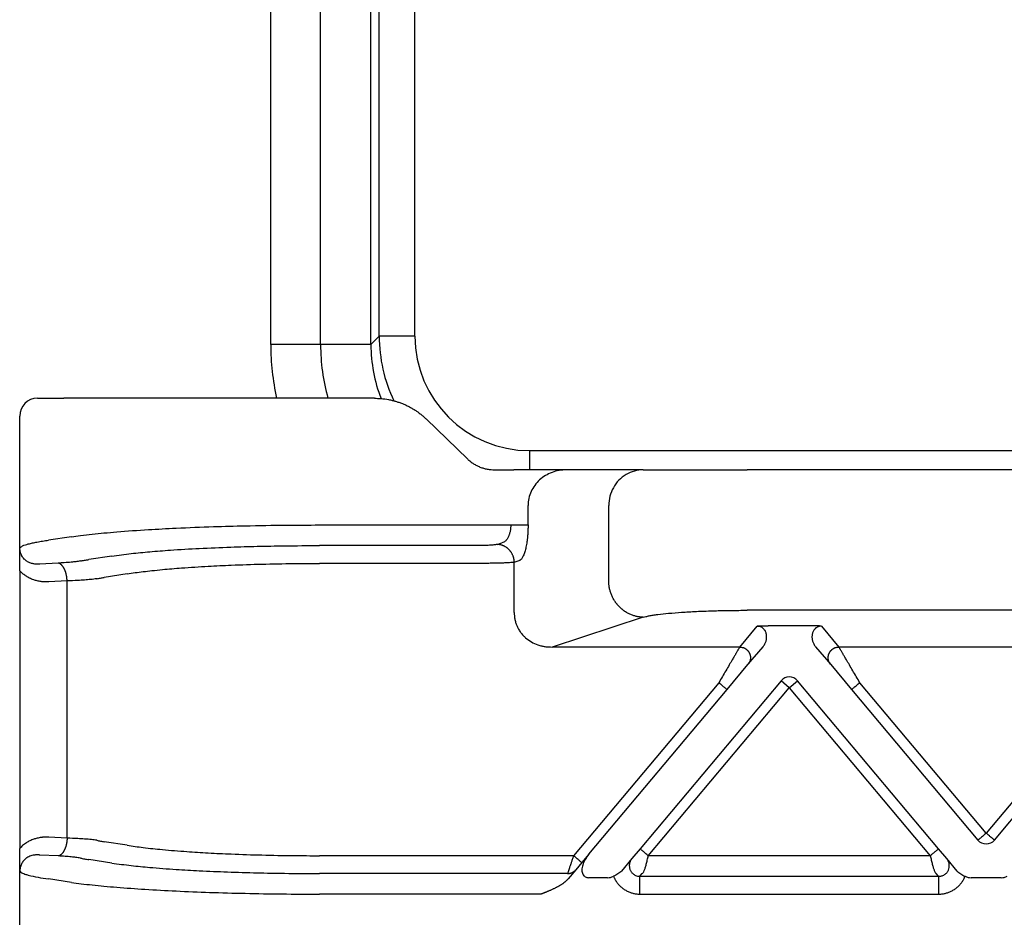
# Model space of a CAD drawing. Units: millimetres. Extents: x -273 to 24, y 152 to 362.
# Drawn here: x -202 to -175, y 274 to 299 of the extents above; entities that cross this region are included whole.
import ezdxf

# ---------------------------------------------------------------- set-up
doc = ezdxf.new("R2010")
doc.units = ezdxf.units.MM

msp = doc.modelspace()

# ---------------------------------------------------------------- linework, layer by layer
at = {"color": 7, "linetype": 'Continuous'}
for p, q in [((-195.035, 289.877), (-195.035, 318.869)), ((-193.641, 289.872), (-193.641, 318.874)), ((-192.235, 289.878), (-192.235, 318.868)), ((-201.548, 288.373), (-200.811, 288.373)), ((-200.171, 288.373), (-200.811, 288.373)), ((-193.676, 288.373), (-200.171, 288.373)), ((-192.138, 288.373), (-193.676, 288.373)), ((-202.048, 283.553), (-202.048, 287.873)), ((-190.692, 287.793), (-189.532, 286.672)), ((-188.781, 286.373), (-188.241, 286.373)), ((-186.777, 286.373), (-188.241, 286.373)), ((-184.626, 286.373), (-186.777, 286.373)), ((-184.626, 286.373), (-181.728, 286.373)), ((-135.367, 286.373), (-181.728, 286.373)), ((-187.847, 284.831), (-187.847, 285.373)), ((-185.592, 283.248), (-185.592, 285.373)), ((-188.23, 283.79), (-188.091, 283.835)), ((-188.23, 282.387), (-188.23, 283.79)), ((-202.048, 283.553), (-202.048, 275.793)), ((-184.626, 282.252), (-187.172, 281.42)), ((-135.367, 282.446), (-181.728, 282.446)), ((-202.048, 267.892), (-202.048, 275.793))]:
    msp.add_line(p, q, dxfattribs=at)
at = {"color": 2, "linetype": 'Continuous'}
for p, q in [((-192.005, 290.108), (-192.005, 318.638)), ((-191.005, 290.108), (-191.005, 318.638)), ((-192.235, 289.878), (-192.005, 290.108)), ((-193.641, 289.872), (-195.035, 289.872)), ((-192.235, 289.872), (-193.641, 289.872)), ((-187.806, 286.909), (-129.276, 286.909)), ((-193.676, 284.831), (-188.33, 284.831)), ((-200.604, 284.503), (-201.244, 284.406)), ((-189.196, 284.255), (-193.676, 284.255)), ((-188.713, 284.288), (-188.574, 284.333)), ((-199.478, 283.962), (-200.118, 283.865)), ((-200.972, 283.765), (-201.487, 283.739)), ((-189.196, 283.757), (-193.676, 283.757)), ((-199.045, 283.464), (-199.685, 283.367)), ((-200.722, 283.267), (-201.237, 283.241)), ((-200.722, 276.079), (-200.722, 283.267)), ((-181.933, 281.42), (-181.443, 282.004)), ((-179.959, 282.015), (-181.136, 282.015)), ((-179.652, 282.004), (-179.163, 281.42)), ((-181.933, 281.42), (-187.172, 281.42)), ((-181.703, 280.929), (-181.282, 281.43)), ((-179.813, 281.43), (-179.392, 280.929)), ((-170.933, 281.42), (-179.163, 281.42)), ((-182.288, 280.231), (-181.703, 280.929)), ((-179.392, 280.929), (-178.807, 280.231)), ((-182.518, 280.424), (-186.575, 275.589)), ((-180.777, 280.476), (-184.716, 275.781)), ((-180.548, 280.283), (-180.777, 280.476)), ((-180.548, 280.283), (-180.318, 280.476)), ((-176.379, 275.781), (-180.318, 280.476)), ((-175.048, 276.218), (-178.577, 280.424)), ((-171.518, 280.424), (-175.048, 276.218)), ((-186.147, 275.633), (-182.288, 280.231)), ((-184.487, 275.589), (-180.548, 280.283)), ((-180.548, 280.283), (-176.608, 275.589)), ((-178.807, 280.231), (-175.277, 276.025)), ((-174.818, 276.025), (-171.288, 280.231)), ((-200.722, 276.079), (-201.237, 276.105)), ((-199.045, 275.882), (-199.685, 275.979)), ((-186.147, 275.633), (-186.345, 275.396)), ((-184.716, 275.781), (-184.944, 275.511)), ((-176.151, 275.511), (-176.379, 275.781)), ((-200.972, 275.581), (-201.487, 275.607)), ((-199.478, 275.384), (-200.118, 275.481)), ((-186.575, 275.589), (-193.676, 275.589)), ((-186.345, 275.396), (-186.513, 275.197)), ((-184.944, 275.511), (-185.237, 275.161)), ((-176.608, 275.589), (-184.487, 275.589)), ((-175.858, 275.161), (-176.151, 275.511)), ((-186.742, 275.091), (-193.676, 275.091)), ((-186.513, 275.197), (-186.722, 274.946)), ((-184.719, 275.013), (-184.654, 275.091)), ((-176.376, 275.013), (-176.441, 275.091)), ((-200.604, 274.843), (-201.244, 274.94)), ((-185.625, 274.973), (-186.147, 274.973)), ((-184.719, 275.013), (-176.376, 275.013)), ((-174.625, 274.973), (-175.47, 274.973)), ((-187.476, 274.515), (-193.676, 274.515)), ((-184.719, 274.515), (-176.376, 274.515))]:
    msp.add_line(p, q, dxfattribs=at)
for centre, radius, start, end in [((-187.805, 290.109), 4.199, 180.0093, 205.4791), ((-187.805, 290.109), 3.2, 180.0123, 269.9877), ((-180.548, 280.283), 0.3, 40, 140), ((-175.048, 276.218), 0.3, 220, 270), ((-175.048, 276.218), 0.3, 270, 320)]:
    msp.add_arc(centre, radius, start, end, dxfattribs=at)
at = {"color": 7, "linetype": 'Continuous'}
for centre, radius, start, end in [((-188.036, 289.877), 6.999, 180.0456, 192.4105), ((-188.043, 289.872), 5.599, 180, 195.5256), ((-188.036, 289.878), 4.199, 180.089, 201.1259), ((-201.548, 287.873), 0.5, 90, 180)]:
    msp.add_arc(centre, radius, start, end, dxfattribs=at)
at = {"color": 2, "linetype": 'Continuous'}
for points, knots in [([(-191.005, 290.108), (-191.065, 290.108), (-191.186, 290.108), (-191.366, 290.108), (-191.538, 290.108), (-191.693, 290.108), (-191.821, 290.108), (-191.911, 290.108), (-191.968, 290.108), (-191.994, 290.108), (-192.005, 290.108)], [0, 0, 0, 0, 0.1794088, 0.3627408, 0.5393898, 0.6977905, 0.8276173, 0.9220753, 0.9667373, 0.9996573, 0.9996573, 0.9996573, 0.9996573]), ([(-187.806, 286.909), (-187.806, 286.887), (-187.806, 286.843), (-187.806, 286.776), (-187.806, 286.708), (-187.806, 286.64), (-187.806, 286.572), (-187.806, 286.515), (-187.806, 286.47), (-187.806, 286.438), (-187.806, 286.405), (-187.806, 286.384), (-187.806, 286.373)], [0, 0, 0, 0, 0.0657821, 0.1329012, 0.2009246, 0.2693621, 0.3376772, 0.4052934, 0.4386523, 0.4716101, 0.5040901, 0.5360161, 0.5360161, 0.5360161, 0.5360161]), ([(-200.604, 284.503), (-200.518, 284.515), (-200.325, 284.541), (-200.021, 284.575), (-199.684, 284.609), (-199.161, 284.655), (-198.49, 284.701), (-197.588, 284.75), (-196.687, 284.785), (-195.66, 284.812), (-194.676, 284.828), (-193.984, 284.83), (-193.676, 284.831)], [0, 0, 0, 0, 0.261857, 0.584735, 0.917664, 1.276319, 2.159935, 2.934635, 3.986302, 4.866686, 6.014547, 6.940252, 6.940252, 6.940252, 6.940252]), ([(-188.33, 284.831), (-188.33, 284.814), (-188.33, 284.782), (-188.334, 284.733), (-188.34, 284.688), (-188.349, 284.642), (-188.359, 284.6), (-188.372, 284.56), (-188.386, 284.523), (-188.402, 284.487), (-188.421, 284.454), (-188.44, 284.426), (-188.459, 284.402), (-188.487, 284.374), (-188.524, 284.346), (-188.558, 284.337), (-188.574, 284.333)], [0, 0, 0, 0, 0.0516143, 0.095884, 0.1468409, 0.1887063, 0.2359852, 0.2757881, 0.3133886, 0.3553096, 0.3946701, 0.4263078, 0.4560307, 0.4887402, 0.5434654, 0.5930874, 0.5930874, 0.5930874, 0.5930874]), ([(-188.33, 284.831), (-188.304, 284.831), (-188.252, 284.831), (-188.174, 284.831), (-188.098, 284.831), (-188.028, 284.831), (-187.966, 284.831), (-187.916, 284.831), (-187.877, 284.831), (-187.855, 284.831), (-187.847, 284.831)], [0, 0, 0, 0, 0.0776424, 0.1564518, 0.2331809, 0.3043807, 0.3668674, 0.4182182, 0.4570049, 0.4829629, 0.4829629, 0.4829629, 0.4829629]), ([(-202.041, 284.187), (-202.017, 284.208), (-201.95, 284.265), (-201.822, 284.296), (-201.688, 284.331), (-201.554, 284.357), (-201.405, 284.383), (-201.298, 284.398), (-201.244, 284.406)], [0, 0, 0, 0, 0.09434, 0.2635777, 0.3841404, 0.5116531, 0.6731076, 0.8368168, 0.8368168, 0.8368168, 0.8368168]), ([(-201.487, 283.739), (-201.491, 283.738), (-201.499, 283.738), (-201.512, 283.737), (-201.523, 283.736), (-201.535, 283.736), (-201.546, 283.735), (-201.558, 283.735), (-201.569, 283.735), (-201.592, 283.736), (-201.627, 283.738), (-201.672, 283.745), (-201.717, 283.756), (-201.762, 283.771), (-201.806, 283.791), (-201.848, 283.815), (-201.888, 283.845), (-201.925, 283.88), (-201.958, 283.92), (-201.983, 283.959), (-202.002, 283.996), (-202.016, 284.031), (-202.026, 284.065), (-202.034, 284.099), (-202.038, 284.123), (-202.04, 284.143), (-202.041, 284.155), (-202.041, 284.165), (-202.041, 284.173), (-202.041, 284.18), (-202.041, 284.185), (-202.041, 284.187)], [0, 0, 0, 0, 0.0126857, 0.0248793, 0.0365869, 0.0480166, 0.0592519, 0.0704417, 0.0830253, 0.093178, 0.1403085, 0.1859408, 0.230281, 0.2793862, 0.3279711, 0.3751374, 0.4259589, 0.4752358, 0.5293314, 0.581643, 0.6137576, 0.651649, 0.6949309, 0.7223652, 0.7534945, 0.7688711, 0.7830233, 0.7907125, 0.7978113, 0.8072439, 0.8127056, 0.8127056, 0.8127056, 0.8127056]), ([(-199.478, 283.962), (-199.296, 283.987), (-198.943, 284.035), (-198.396, 284.087), (-197.762, 284.136), (-197.006, 284.18), (-196.198, 284.214), (-195.405, 284.237), (-194.581, 284.252), (-194.002, 284.254), (-193.676, 284.255)], [0, 0, 0, 0, 0.551564, 1.069506, 1.648469, 2.458601, 3.339576, 4.076924, 4.836567, 5.813812, 5.813812, 5.813812, 5.813812]), ([(-188.713, 284.288), (-188.72, 284.286), (-188.742, 284.28), (-188.782, 284.274), (-188.833, 284.269), (-188.893, 284.264), (-188.961, 284.26), (-189.032, 284.258), (-189.111, 284.256), (-189.164, 284.256), (-189.196, 284.255)], [0, 0, 0, 0, 0.0232124, 0.0683977, 0.1193551, 0.1799249, 0.2487442, 0.3238011, 0.3913472, 0.4849468, 0.4849468, 0.4849468, 0.4849468]), ([(-188.23, 283.79), (-188.23, 283.797), (-188.23, 283.812), (-188.232, 283.834), (-188.235, 283.857), (-188.239, 283.879), (-188.244, 283.902), (-188.251, 283.925), (-188.258, 283.948), (-188.266, 283.971), (-188.276, 283.994), (-188.287, 284.016), (-188.299, 284.038), (-188.312, 284.059), (-188.326, 284.08), (-188.341, 284.1), (-188.358, 284.12), (-188.375, 284.138), (-188.393, 284.156), (-188.412, 284.173), (-188.431, 284.188), (-188.451, 284.203), (-188.472, 284.216), (-188.493, 284.229), (-188.515, 284.24), (-188.537, 284.25), (-188.559, 284.259), (-188.581, 284.266), (-188.603, 284.273), (-188.626, 284.278), (-188.648, 284.282), (-188.67, 284.285), (-188.691, 284.287), (-188.705, 284.288), (-188.713, 284.288)], [0, 0, 0, 0, 0.0219743, 0.0443432, 0.0670914, 0.0902009, 0.1136517, 0.1374212, 0.1614845, 0.1858145, 0.2103823, 0.2351568, 0.2601055, 0.2851945, 0.3103888, 0.3356526, 0.3609499, 0.3862443, 0.4114999, 0.4366813, 0.461754, 0.4866847, 0.5114416, 0.5359945, 0.5603152, 0.5843773, 0.6081567, 0.6316316, 0.654782, 0.6775907, 0.7000422, 0.7221235, 0.7438233, 0.7651325, 0.7651325, 0.7651325, 0.7651325]), ([(-200.349, 283.825), (-200.332, 283.829), (-200.296, 283.836), (-200.238, 283.846), (-200.178, 283.856), (-200.138, 283.862), (-200.118, 283.865)], [0, 0, 0, 0, 0.0523174, 0.1114371, 0.174874, 0.2350679, 0.2350679, 0.2350679, 0.2350679]), ([(-200.349, 283.825), (-200.393, 283.818), (-200.478, 283.804), (-200.629, 283.788), (-200.793, 283.774), (-200.916, 283.768), (-200.972, 283.765)], [0, 0, 0, 0, 0.1317578, 0.2583607, 0.4565473, 0.6263198, 0.6263198, 0.6263198, 0.6263198]), ([(-200.722, 283.267), (-200.723, 283.274), (-200.723, 283.288), (-200.725, 283.31), (-200.727, 283.332), (-200.729, 283.354), (-200.733, 283.376), (-200.736, 283.398), (-200.74, 283.421), (-200.745, 283.443), (-200.75, 283.465), (-200.756, 283.486), (-200.762, 283.508), (-200.769, 283.528), (-200.777, 283.549), (-200.785, 283.569), (-200.793, 283.588), (-200.802, 283.606), (-200.811, 283.624), (-200.821, 283.64), (-200.83, 283.656), (-200.841, 283.671), (-200.851, 283.684), (-200.862, 283.697), (-200.873, 283.709), (-200.884, 283.719), (-200.895, 283.729), (-200.906, 283.737), (-200.917, 283.744), (-200.928, 283.75), (-200.94, 283.756), (-200.951, 283.76), (-200.962, 283.763), (-200.969, 283.764), (-200.972, 283.765)], [0, 0, 0, 0, 0.0214204, 0.0431709, 0.0652067, 0.0874785, 0.109933, 0.1325133, 0.1551592, 0.1778082, 0.2003956, 0.2228557, 0.2451222, 0.2671298, 0.2888142, 0.3101139, 0.3309706, 0.3513304, 0.3711447, 0.3903711, 0.4089737, 0.4269246, 0.4442034, 0.4607989, 0.4767079, 0.4919365, 0.5064995, 0.52042, 0.5337292, 0.5464657, 0.5586741, 0.5704045, 0.5817101, 0.5926466, 0.5926466, 0.5926466, 0.5926466]), ([(-199.045, 283.464), (-198.97, 283.476), (-198.82, 283.499), (-198.59, 283.529), (-198.337, 283.558), (-197.982, 283.594), (-197.457, 283.638), (-196.816, 283.678), (-196.067, 283.714), (-195.272, 283.74), (-194.451, 283.755), (-193.915, 283.757), (-193.676, 283.757)], [0, 0, 0, 0, 0.229231, 0.454202, 0.697497, 0.990816, 1.527026, 2.27674, 2.918174, 3.774464, 4.664329, 5.381756, 5.381756, 5.381756, 5.381756]), ([(-188.23, 283.79), (-188.248, 283.787), (-188.292, 283.782), (-188.376, 283.776), (-188.477, 283.77), (-188.59, 283.766), (-188.72, 283.762), (-188.861, 283.76), (-189.026, 283.758), (-189.133, 283.757), (-189.196, 283.757)], [0, 0, 0, 0, 0.0552885, 0.1348598, 0.2523594, 0.3571539, 0.4733675, 0.6446606, 0.7800365, 0.9669226, 0.9669226, 0.9669226, 0.9669226]), ([(-201.237, 283.241), (-201.254, 283.24), (-201.289, 283.239), (-201.333, 283.239), (-201.367, 283.241), (-201.393, 283.243), (-201.42, 283.245), (-201.476, 283.252), (-201.556, 283.267), (-201.665, 283.299), (-201.766, 283.341), (-201.864, 283.396), (-201.958, 283.463), (-202.016, 283.521), (-202.048, 283.553)], [0, 0, 0, 0, 0.0521996, 0.1043597, 0.1305253, 0.1568009, 0.1818235, 0.2097307, 0.3271588, 0.4261175, 0.5506394, 0.6534498, 0.7627093, 0.8971671, 0.8971671, 0.8971671, 0.8971671]), ([(-199.892, 283.327), (-199.95, 283.32), (-200.063, 283.306), (-200.242, 283.292), (-200.461, 283.277), (-200.624, 283.271), (-200.722, 283.267)], [0, 0, 0, 0, 0.1747228, 0.3430786, 0.537481, 0.8331389, 0.8331389, 0.8331389, 0.8331389]), ([(-199.892, 283.327), (-199.876, 283.331), (-199.844, 283.338), (-199.793, 283.348), (-199.739, 283.358), (-199.703, 283.364), (-199.685, 283.367)], [0, 0, 0, 0, 0.0479368, 0.0999971, 0.1558902, 0.2108294, 0.2108294, 0.2108294, 0.2108294]), ([(-181.443, 282.004), (-181.439, 282.005), (-181.429, 282.005), (-181.412, 282.007), (-181.394, 282.008), (-181.369, 282.009), (-181.339, 282.011), (-181.297, 282.013), (-181.254, 282.014), (-181.209, 282.015), (-181.17, 282.015), (-181.146, 282.015), (-181.136, 282.015)], [0, 0, 0, 0, 0.0108475, 0.0315805, 0.049938, 0.0658136, 0.1054816, 0.1411152, 0.1907534, 0.236168, 0.2756007, 0.3072897, 0.3072897, 0.3072897, 0.3072897]), ([(-181.282, 281.43), (-181.273, 281.442), (-181.254, 281.466), (-181.23, 281.506), (-181.212, 281.546), (-181.198, 281.586), (-181.188, 281.626), (-181.182, 281.666), (-181.18, 281.709), (-181.183, 281.751), (-181.191, 281.794), (-181.204, 281.837), (-181.223, 281.877), (-181.25, 281.915), (-181.283, 281.949), (-181.32, 281.974), (-181.353, 281.989), (-181.383, 281.998), (-181.412, 282.003), (-181.433, 282.004), (-181.443, 282.004)], [0, 0, 0, 0, 0.0457801, 0.0916067, 0.1391569, 0.1786207, 0.2166608, 0.2629673, 0.3005701, 0.3463552, 0.3892782, 0.4308653, 0.4819515, 0.5202968, 0.571452, 0.6217306, 0.654492, 0.6801274, 0.7146772, 0.7430055, 0.7430055, 0.7430055, 0.7430055]), ([(-179.652, 282.004), (-179.656, 282.005), (-179.666, 282.005), (-179.683, 282.007), (-179.701, 282.008), (-179.726, 282.009), (-179.756, 282.011), (-179.791, 282.012), (-179.825, 282.013), (-179.862, 282.014), (-179.908, 282.015), (-179.941, 282.015), (-179.959, 282.015)], [0, 0, 0, 0, 0.0108475, 0.0315805, 0.049938, 0.0658136, 0.1054816, 0.1411152, 0.1696712, 0.2073052, 0.2533871, 0.3072897, 0.3072897, 0.3072897, 0.3072897]), ([(-179.652, 282.004), (-179.662, 282.004), (-179.683, 282.003), (-179.712, 281.998), (-179.742, 281.989), (-179.768, 281.977), (-179.792, 281.962), (-179.812, 281.947), (-179.83, 281.93), (-179.851, 281.907), (-179.873, 281.875), (-179.891, 281.837), (-179.904, 281.796), (-179.912, 281.754), (-179.915, 281.711), (-179.913, 281.667), (-179.907, 281.626), (-179.897, 281.585), (-179.883, 281.545), (-179.864, 281.505), (-179.841, 281.466), (-179.822, 281.442), (-179.813, 281.43)], [0, 0, 0, 0, 0.0283283, 0.0628781, 0.0885135, 0.1212749, 0.1490435, 0.1741719, 0.1966855, 0.2228381, 0.2670893, 0.312273, 0.3493036, 0.3967815, 0.4379865, 0.480171, 0.5264775, 0.5645177, 0.6070988, 0.6515324, 0.6973591, 0.7431392, 0.7431392, 0.7431392, 0.7431392]), ([(-181.933, 281.42), (-181.935, 281.416), (-181.943, 281.403), (-181.954, 281.384), (-181.965, 281.365), (-181.976, 281.347), (-181.988, 281.326), (-182.01, 281.289), (-182.043, 281.232), (-182.09, 281.153), (-182.152, 281.047), (-182.23, 280.915), (-182.322, 280.757), (-182.419, 280.592), (-182.484, 280.481), (-182.518, 280.424)], [0, 0, 0, 0, 0.016654, 0.045286, 0.063777, 0.084966, 0.108577, 0.134625, 0.213925, 0.30684, 0.411513, 0.581956, 0.766841, 0.958917, 1.15533, 1.15533, 1.15533, 1.15533]), ([(-181.933, 281.42), (-181.921, 281.42), (-181.897, 281.419), (-181.866, 281.413), (-181.841, 281.406), (-181.822, 281.399), (-181.803, 281.391), (-181.788, 281.382), (-181.775, 281.375), (-181.766, 281.369), (-181.757, 281.363), (-181.748, 281.356), (-181.739, 281.349), (-181.731, 281.341), (-181.722, 281.333), (-181.714, 281.325), (-181.706, 281.316), (-181.699, 281.307), (-181.692, 281.298), (-181.685, 281.288), (-181.678, 281.278), (-181.672, 281.268), (-181.667, 281.257), (-181.661, 281.247), (-181.657, 281.236), (-181.652, 281.225), (-181.648, 281.214), (-181.645, 281.202), (-181.642, 281.191), (-181.639, 281.179), (-181.637, 281.168), (-181.635, 281.156), (-181.634, 281.145), (-181.634, 281.133), (-181.633, 281.122), (-181.633, 281.111), (-181.634, 281.1), (-181.635, 281.088), (-181.636, 281.078), (-181.639, 281.063), (-181.642, 281.046), (-181.648, 281.026), (-181.655, 281.007), (-181.666, 280.984), (-181.681, 280.957), (-181.696, 280.938), (-181.703, 280.929)], [0, 0, 0, 0, 0.0350903, 0.0726481, 0.0923496, 0.1126396, 0.133496, 0.1548885, 0.1657766, 0.1767845, 0.1879065, 0.1991364, 0.2104676, 0.221893, 0.2334054, 0.2449968, 0.2566591, 0.2683839, 0.2801625, 0.2919858, 0.3038446, 0.3157297, 0.3276315, 0.3395406, 0.3514473, 0.3633421, 0.3752156, 0.3870583, 0.3988612, 0.4106151, 0.4223114, 0.4339415, 0.4454973, 0.4569709, 0.4683548, 0.4796421, 0.490826, 0.5019002, 0.5128589, 0.5236968, 0.5449871, 0.5657408, 0.58593, 0.6055347, 0.6429161, 0.6778601, 0.6778601, 0.6778601, 0.6778601]), ([(-179.392, 280.929), (-179.4, 280.938), (-179.414, 280.957), (-179.429, 280.984), (-179.44, 281.007), (-179.447, 281.026), (-179.453, 281.046), (-179.456, 281.063), (-179.459, 281.078), (-179.46, 281.088), (-179.461, 281.1), (-179.462, 281.111), (-179.462, 281.122), (-179.461, 281.133), (-179.461, 281.145), (-179.46, 281.156), (-179.458, 281.168), (-179.456, 281.179), (-179.453, 281.191), (-179.45, 281.202), (-179.447, 281.214), (-179.443, 281.225), (-179.438, 281.236), (-179.434, 281.247), (-179.428, 281.257), (-179.423, 281.268), (-179.417, 281.278), (-179.41, 281.288), (-179.403, 281.298), (-179.396, 281.307), (-179.389, 281.316), (-179.381, 281.325), (-179.373, 281.333), (-179.364, 281.341), (-179.356, 281.349), (-179.347, 281.356), (-179.338, 281.363), (-179.329, 281.369), (-179.32, 281.375), (-179.307, 281.382), (-179.292, 281.391), (-179.273, 281.399), (-179.254, 281.406), (-179.229, 281.413), (-179.198, 281.419), (-179.174, 281.42), (-179.163, 281.42)], [0, 0, 0, 0, 0.034944, 0.0723254, 0.09193, 0.1121193, 0.132873, 0.1541633, 0.1650012, 0.1759599, 0.1870341, 0.198218, 0.2095052, 0.2208892, 0.2323628, 0.2439186, 0.2555487, 0.267245, 0.2789989, 0.2908017, 0.3026445, 0.314518, 0.3264128, 0.3383195, 0.3502285, 0.3621304, 0.3740155, 0.3858743, 0.3976976, 0.4094762, 0.421201, 0.4328633, 0.4444547, 0.455967, 0.4673925, 0.4787237, 0.4899536, 0.5010755, 0.5120834, 0.5229715, 0.5443641, 0.5652205, 0.5855105, 0.605212, 0.6427697, 0.6778601, 0.6778601, 0.6778601, 0.6778601]), ([(-178.577, 280.424), (-178.611, 280.481), (-178.676, 280.592), (-178.773, 280.757), (-178.865, 280.915), (-178.943, 281.047), (-179.005, 281.153), (-179.052, 281.232), (-179.085, 281.289), (-179.107, 281.326), (-179.119, 281.347), (-179.13, 281.365), (-179.141, 281.384), (-179.152, 281.403), (-179.16, 281.416), (-179.163, 281.42)], [0, 0, 0, 0, 0.196412, 0.388489, 0.573373, 0.743817, 0.84849, 0.941405, 1.020705, 1.046753, 1.070364, 1.091552, 1.110044, 1.138676, 1.15533, 1.15533, 1.15533, 1.15533]), ([(-182.518, 280.424), (-182.503, 280.412), (-182.475, 280.389), (-182.433, 280.353), (-182.393, 280.32), (-182.357, 280.29), (-182.328, 280.265), (-182.308, 280.249), (-182.296, 280.238), (-182.291, 280.234), (-182.288, 280.231)], [0, 0, 0, 0, 0.0562097, 0.1104284, 0.1647028, 0.212132, 0.2507448, 0.2789365, 0.2894682, 0.3, 0.3, 0.3, 0.3]), ([(-178.807, 280.231), (-178.804, 280.234), (-178.799, 280.238), (-178.787, 280.249), (-178.767, 280.265), (-178.738, 280.29), (-178.702, 280.32), (-178.662, 280.353), (-178.62, 280.389), (-178.592, 280.412), (-178.577, 280.424)], [0, 0, 0, 0, 0.0105318, 0.0210635, 0.0492552, 0.087868, 0.1352972, 0.1895716, 0.2437903, 0.3, 0.3, 0.3, 0.3]), ([(-175.048, 276.218), (-175.062, 276.205), (-175.092, 276.18), (-175.134, 276.145), (-175.173, 276.112), (-175.198, 276.091), (-175.21, 276.081)], [0, 0, 0, 0, 0.0585271, 0.114805, 0.1651603, 0.212132, 0.212132, 0.212132, 0.212132]), ([(-174.885, 276.081), (-174.898, 276.092), (-174.923, 276.113), (-174.961, 276.145), (-174.994, 276.173), (-175.024, 276.197), (-175.04, 276.211), (-175.048, 276.218)], [0, 0, 0, 0, 0.0507494, 0.097327, 0.1488286, 0.1814348, 0.212132, 0.212132, 0.212132, 0.212132]), ([(-201.237, 276.105), (-201.254, 276.106), (-201.289, 276.107), (-201.333, 276.107), (-201.367, 276.105), (-201.393, 276.103), (-201.419, 276.101), (-201.476, 276.094), (-201.556, 276.079), (-201.662, 276.048), (-201.763, 276.007), (-201.868, 275.948), (-201.965, 275.877), (-202.022, 275.819), (-202.048, 275.793)], [0, 0, 0, 0, 0.0521832, 0.104327, 0.1304842, 0.1567511, 0.1817871, 0.2096639, 0.327071, 0.4260051, 0.5402538, 0.6533497, 0.7876296, 0.897171, 0.897171, 0.897171, 0.897171]), ([(-200.722, 276.079), (-200.723, 276.072), (-200.723, 276.058), (-200.725, 276.036), (-200.727, 276.014), (-200.729, 275.992), (-200.733, 275.97), (-200.736, 275.948), (-200.74, 275.925), (-200.745, 275.903), (-200.75, 275.881), (-200.756, 275.86), (-200.762, 275.838), (-200.769, 275.817), (-200.777, 275.797), (-200.785, 275.777), (-200.793, 275.758), (-200.802, 275.74), (-200.811, 275.722), (-200.821, 275.706), (-200.83, 275.69), (-200.841, 275.675), (-200.851, 275.661), (-200.862, 275.649), (-200.873, 275.637), (-200.884, 275.627), (-200.895, 275.617), (-200.906, 275.609), (-200.917, 275.602), (-200.928, 275.595), (-200.94, 275.59), (-200.951, 275.586), (-200.962, 275.583), (-200.969, 275.582), (-200.972, 275.581)], [0, 0, 0, 0, 0.0214204, 0.0431709, 0.0652067, 0.0874785, 0.109933, 0.1325133, 0.1551592, 0.1778082, 0.2003956, 0.2228557, 0.2451222, 0.2671298, 0.2888142, 0.3101139, 0.3309706, 0.3513304, 0.3711447, 0.3903711, 0.4089737, 0.4269246, 0.4442034, 0.4607989, 0.4767079, 0.4919365, 0.5064995, 0.52042, 0.5337292, 0.5464657, 0.5586741, 0.5704045, 0.5817101, 0.5926466, 0.5926466, 0.5926466, 0.5926466]), ([(-199.892, 276.019), (-199.942, 276.025), (-200.055, 276.04), (-200.234, 276.054), (-200.461, 276.068), (-200.624, 276.075), (-200.722, 276.079)], [0, 0, 0, 0, 0.1507677, 0.3430814, 0.5374837, 0.8331416, 0.8331416, 0.8331416, 0.8331416]), ([(-199.892, 276.019), (-199.876, 276.015), (-199.843, 276.008), (-199.792, 275.998), (-199.739, 275.988), (-199.703, 275.982), (-199.685, 275.979)], [0, 0, 0, 0, 0.050011, 0.0999971, 0.1558902, 0.2108294, 0.2108294, 0.2108294, 0.2108294]), ([(-175.21, 276.081), (-175.219, 276.074), (-175.235, 276.06), (-175.255, 276.043), (-175.269, 276.032), (-175.274, 276.027), (-175.277, 276.025)], [0, 0, 0, 0, 0.0345233, 0.06503183, 0.0764499, 0.08786797, 0.08786797, 0.08786797, 0.08786797]), ([(-174.818, 276.025), (-174.821, 276.027), (-174.826, 276.032), (-174.84, 276.044), (-174.86, 276.06), (-174.876, 276.074), (-174.885, 276.081)], [0, 0, 0, 0, 0.01141807, 0.02283614, 0.05417086, 0.08786797, 0.08786797, 0.08786797, 0.08786797]), ([(-199.045, 275.882), (-198.896, 275.859), (-198.569, 275.811), (-198.013, 275.754), (-197.407, 275.705), (-196.766, 275.665), (-196.067, 275.632), (-195.272, 275.606), (-194.451, 275.591), (-193.915, 275.589), (-193.676, 275.589)], [0, 0, 0, 0, 0.454146, 0.990781, 1.676063, 2.276704, 2.918137, 3.774428, 4.664292, 5.38172, 5.38172, 5.38172, 5.38172]), ([(-186.147, 275.633), (-186.183, 275.584), (-186.254, 275.491), (-186.321, 275.338), (-186.349, 275.197), (-186.33, 275.074), (-186.254, 274.985), (-186.183, 274.977), (-186.147, 274.973)], [0, 0, 0, 0, 0.1819944, 0.3502214, 0.4941485, 0.6107868, 0.7108053, 0.8178098, 0.8178098, 0.8178098, 0.8178098]), ([(-184.487, 275.589), (-184.502, 275.601), (-184.531, 275.626), (-184.57, 275.658), (-184.601, 275.685), (-184.626, 275.705), (-184.65, 275.726), (-184.675, 275.746), (-184.694, 275.763), (-184.708, 275.774), (-184.713, 275.779), (-184.716, 275.781)], [0, 0, 0, 0, 0.0585271, 0.114805, 0.1523875, 0.1806193, 0.212132, 0.246602, 0.2771639, 0.2885819, 0.3, 0.3, 0.3, 0.3]), ([(-176.379, 275.781), (-176.382, 275.779), (-176.387, 275.774), (-176.401, 275.762), (-176.421, 275.746), (-176.45, 275.721), (-176.483, 275.693), (-176.522, 275.662), (-176.555, 275.633), (-176.584, 275.609), (-176.601, 275.595), (-176.608, 275.589)], [0, 0, 0, 0, 0.0114181, 0.0228361, 0.054657, 0.087868, 0.1375662, 0.185195, 0.2368592, 0.2691546, 0.3, 0.3, 0.3, 0.3]), ([(-201.487, 275.607), (-201.491, 275.608), (-201.499, 275.608), (-201.512, 275.609), (-201.523, 275.61), (-201.535, 275.61), (-201.546, 275.611), (-201.558, 275.611), (-201.569, 275.611), (-201.592, 275.61), (-201.627, 275.608), (-201.679, 275.6), (-201.735, 275.586), (-201.794, 275.562), (-201.845, 275.533), (-201.889, 275.5), (-201.927, 275.464), (-201.959, 275.424), (-201.988, 275.38), (-202.011, 275.33), (-202.025, 275.285), (-202.034, 275.248), (-202.038, 275.223), (-202.04, 275.203), (-202.041, 275.191), (-202.041, 275.181), (-202.041, 275.173), (-202.041, 275.166), (-202.041, 275.161), (-202.041, 275.159)], [0, 0, 0, 0, 0.0126695, 0.0248398, 0.0365418, 0.0479628, 0.0591967, 0.0703822, 0.0828357, 0.0931051, 0.1402007, 0.1858005, 0.2515324, 0.3143204, 0.3748514, 0.427897, 0.4797528, 0.5308063, 0.5813831, 0.6378591, 0.6947103, 0.7221751, 0.7533226, 0.7687199, 0.7828765, 0.79057, 0.7976772, 0.8071315, 0.8126065, 0.8126065, 0.8126065, 0.8126065]), ([(-200.349, 275.521), (-200.393, 275.528), (-200.478, 275.542), (-200.621, 275.557), (-200.785, 275.571), (-200.907, 275.578), (-200.972, 275.581)], [0, 0, 0, 0, 0.1317579, 0.2583607, 0.4306598, 0.6263206, 0.6263206, 0.6263206, 0.6263206]), ([(-200.349, 275.521), (-200.332, 275.517), (-200.296, 275.51), (-200.238, 275.5), (-200.178, 275.49), (-200.138, 275.484), (-200.118, 275.481)], [0, 0, 0, 0, 0.0523175, 0.1114371, 0.174874, 0.2350679, 0.2350679, 0.2350679, 0.2350679]), ([(-199.478, 275.384), (-199.296, 275.359), (-198.943, 275.311), (-198.342, 275.254), (-197.708, 275.206), (-196.984, 275.165), (-196.229, 275.133), (-195.436, 275.11), (-194.581, 275.094), (-194.002, 275.092), (-193.676, 275.091)], [0, 0, 0, 0, 0.551564, 1.069506, 1.809644, 2.4586, 3.246168, 4.076923, 4.836567, 5.813811, 5.813811, 5.813811, 5.813811]), ([(-186.575, 275.589), (-186.58, 275.575), (-186.59, 275.546), (-186.605, 275.501), (-186.619, 275.458), (-186.637, 275.403), (-186.659, 275.34), (-186.678, 275.283), (-186.69, 275.247), (-186.695, 275.23), (-186.701, 275.215), (-186.707, 275.195), (-186.715, 275.172), (-186.725, 275.142), (-186.734, 275.115), (-186.74, 275.097), (-186.742, 275.091)], [0, 0, 0, 0, 0.0438375, 0.0909863, 0.1419933, 0.1796985, 0.2650007, 0.3424192, 0.3605636, 0.3780216, 0.3948165, 0.4107743, 0.4405127, 0.4663301, 0.5057958, 0.5254051, 0.5254051, 0.5254051, 0.5254051]), ([(-186.345, 275.396), (-186.348, 275.398), (-186.354, 275.403), (-186.366, 275.413), (-186.386, 275.43), (-186.415, 275.454), (-186.451, 275.484), (-186.491, 275.518), (-186.533, 275.553), (-186.561, 275.577), (-186.575, 275.589)], [0, 0, 0, 0, 0.0105318, 0.0210635, 0.0492552, 0.087868, 0.1352972, 0.1895716, 0.2437903, 0.3, 0.3, 0.3, 0.3]), ([(-184.944, 275.511), (-184.949, 275.504), (-184.959, 275.491), (-184.973, 275.471), (-184.985, 275.449), (-184.998, 275.418), (-185.011, 275.378), (-185.018, 275.332), (-185.017, 275.291), (-185.013, 275.256), (-185.005, 275.223), (-184.993, 275.188), (-184.975, 275.155), (-184.955, 275.125), (-184.932, 275.099), (-184.901, 275.072), (-184.863, 275.047), (-184.817, 275.027), (-184.769, 275.015), (-184.735, 275.014), (-184.719, 275.013)], [0, 0, 0, 0, 0.0253059, 0.0500052, 0.073176, 0.1000057, 0.1502142, 0.199853, 0.2395467, 0.2717366, 0.3041997, 0.3435987, 0.383067, 0.4154693, 0.4515564, 0.4873272, 0.5370721, 0.5870359, 0.6371826, 0.6866811, 0.6866811, 0.6866811, 0.6866811]), ([(-184.654, 275.091), (-184.644, 275.099), (-184.618, 275.12), (-184.595, 275.179), (-184.567, 275.256), (-184.541, 275.356), (-184.514, 275.469), (-184.496, 275.548), (-184.487, 275.589)], [0, 0, 0, 0, 0.0379831, 0.0992283, 0.1838935, 0.2881796, 0.4064376, 0.5319414, 0.5319414, 0.5319414, 0.5319414]), ([(-176.608, 275.589), (-176.599, 275.548), (-176.581, 275.469), (-176.554, 275.356), (-176.528, 275.256), (-176.5, 275.179), (-176.477, 275.12), (-176.451, 275.099), (-176.441, 275.091)], [0, 0, 0, 0, 0.1255038, 0.2437618, 0.3480479, 0.4327131, 0.4939583, 0.5319414, 0.5319414, 0.5319414, 0.5319414]), ([(-176.376, 275.013), (-176.367, 275.013), (-176.35, 275.013), (-176.325, 275.016), (-176.301, 275.021), (-176.269, 275.031), (-176.232, 275.047), (-176.192, 275.073), (-176.162, 275.1), (-176.139, 275.126), (-176.12, 275.155), (-176.097, 275.197), (-176.08, 275.256), (-176.076, 275.321), (-176.084, 275.378), (-176.097, 275.418), (-176.11, 275.449), (-176.122, 275.471), (-176.136, 275.491), (-176.146, 275.504), (-176.151, 275.511)], [0, 0, 0, 0, 0.0274738, 0.0498889, 0.0765817, 0.0997317, 0.1496955, 0.1994405, 0.2392185, 0.2712967, 0.3036991, 0.3431673, 0.4146585, 0.4866608, 0.5362995, 0.5865081, 0.6133377, 0.6365086, 0.6612079, 0.6865138, 0.6865138, 0.6865138, 0.6865138]), ([(-202.041, 275.159), (-202.033, 275.149), (-202.012, 275.124), (-201.962, 275.099), (-201.893, 275.07), (-201.75, 275.028), (-201.53, 274.982), (-201.341, 274.954), (-201.244, 274.94)], [0, 0, 0, 0, 0.0394372, 0.0952904, 0.165656, 0.2646684, 0.5427701, 0.8378255, 0.8378255, 0.8378255, 0.8378255]), ([(-186.742, 275.091), (-186.737, 275.091), (-186.726, 275.091), (-186.71, 275.092), (-186.694, 275.094), (-186.678, 275.097), (-186.662, 275.101), (-186.646, 275.106), (-186.631, 275.111), (-186.615, 275.118), (-186.601, 275.125), (-186.586, 275.133), (-186.572, 275.142), (-186.559, 275.152), (-186.546, 275.162), (-186.534, 275.173), (-186.523, 275.184), (-186.516, 275.193), (-186.513, 275.197)], [0, 0, 0, 0, 0.015946, 0.0320537, 0.0483017, 0.0646676, 0.0811282, 0.0976593, 0.114236, 0.1308335, 0.1474262, 0.1639893, 0.1804977, 0.1969272, 0.2132542, 0.2294559, 0.2455109, 0.2613987, 0.2613987, 0.2613987, 0.2613987]), ([(-185.237, 275.161), (-185.251, 275.146), (-185.281, 275.115), (-185.336, 275.077), (-185.395, 275.043), (-185.437, 275.024), (-185.458, 275.014)], [0, 0, 0, 0, 0.0622694, 0.1297359, 0.1992481, 0.2682806, 0.2682806, 0.2682806, 0.2682806]), ([(-175.858, 275.161), (-175.844, 275.146), (-175.814, 275.115), (-175.76, 275.077), (-175.7, 275.043), (-175.658, 275.024), (-175.637, 275.014)], [0, 0, 0, 0, 0.0622694, 0.1297359, 0.1992481, 0.2682806, 0.2682806, 0.2682806, 0.2682806]), ([(-200.604, 274.843), (-200.512, 274.83), (-200.319, 274.804), (-200.015, 274.77), (-199.684, 274.737), (-199.193, 274.694), (-198.522, 274.647), (-197.657, 274.6), (-196.724, 274.562), (-195.737, 274.535), (-194.715, 274.518), (-194.024, 274.516), (-193.676, 274.515)], [0, 0, 0, 0, 0.278038, 0.584735, 0.917664, 1.276319, 2.064324, 2.934636, 3.874962, 4.866688, 5.895274, 6.940254, 6.940254, 6.940254, 6.940254]), ([(-186.722, 274.946), (-186.727, 274.941), (-186.737, 274.929), (-186.752, 274.913), (-186.768, 274.897), (-186.784, 274.882), (-186.801, 274.867), (-186.817, 274.853), (-186.834, 274.839), (-186.851, 274.826), (-186.869, 274.813), (-186.888, 274.8), (-186.908, 274.786), (-186.931, 274.771), (-186.954, 274.757), (-186.977, 274.743), (-187.001, 274.729), (-187.025, 274.716), (-187.05, 274.703), (-187.077, 274.689), (-187.107, 274.674), (-187.14, 274.658), (-187.173, 274.643), (-187.206, 274.628), (-187.24, 274.613), (-187.265, 274.602), (-187.281, 274.595), (-187.288, 274.592), (-187.296, 274.589), (-187.304, 274.586), (-187.312, 274.582), (-187.321, 274.578), (-187.331, 274.574), (-187.341, 274.57), (-187.352, 274.565), (-187.363, 274.561), (-187.373, 274.557), (-187.381, 274.553), (-187.387, 274.551), (-187.393, 274.548), (-187.399, 274.546), (-187.405, 274.544), (-187.41, 274.542), (-187.414, 274.54), (-187.418, 274.538), (-187.422, 274.537), (-187.425, 274.536), (-187.427, 274.535), (-187.428, 274.534), (-187.431, 274.533), (-187.434, 274.532), (-187.437, 274.531), (-187.441, 274.529), (-187.446, 274.527), (-187.451, 274.525), (-187.456, 274.523), (-187.461, 274.521), (-187.465, 274.52), (-187.468, 274.518), (-187.471, 274.517), (-187.473, 274.516), (-187.475, 274.515), (-187.476, 274.515), (-187.476, 274.515), (-187.476, 274.515)], [0, 0, 0, 0, 0.0224296, 0.0448072, 0.0671217, 0.0893574, 0.1114949, 0.133511, 0.1553795, 0.1770708, 0.1985532, 0.2197922, 0.2463802, 0.2732151, 0.30029, 0.3275963, 0.3551231, 0.3828582, 0.4107876, 0.4388961, 0.4748815, 0.5111665, 0.5476829, 0.5843605, 0.6211273, 0.6579101, 0.6653512, 0.6732117, 0.6815195, 0.6903021, 0.6995873, 0.7094028, 0.7197764, 0.7307356, 0.7423083, 0.7545222, 0.7674049, 0.77433, 0.7810562, 0.7875372, 0.7937267, 0.7995785, 0.8050463, 0.8100838, 0.8146448, 0.8186829, 0.8221519, 0.8232388, 0.8250138, 0.8274664, 0.8305861, 0.8343623, 0.8387848, 0.8438428, 0.8495261, 0.8551295, 0.8601127, 0.8644668, 0.8681833, 0.8712535, 0.8736686, 0.87542, 0.876499, 0.8768969, 0.8768969, 0.8768969, 0.8768969]), ([(-185.625, 274.973), (-185.598, 274.975), (-185.54, 274.98), (-185.487, 275.002), (-185.458, 275.014)], [0, 0, 0, 0, 0.0805397, 0.1723408, 0.1723408, 0.1723408, 0.1723408]), ([(-185.458, 275.014), (-185.454, 275.004), (-185.446, 274.985), (-185.431, 274.952), (-185.41, 274.914), (-185.384, 274.872), (-185.356, 274.831), (-185.325, 274.793), (-185.292, 274.757), (-185.256, 274.722), (-185.219, 274.69), (-185.179, 274.66), (-185.138, 274.633), (-185.096, 274.609), (-185.051, 274.587), (-184.994, 274.563), (-184.922, 274.539), (-184.845, 274.524), (-184.777, 274.516), (-184.738, 274.515), (-184.719, 274.515)], [0, 0, 0, 0, 0.030881, 0.0617895, 0.1110993, 0.1604522, 0.2097705, 0.2591145, 0.3084385, 0.3577747, 0.407106, 0.4564348, 0.5056515, 0.5548515, 0.6040808, 0.6532685, 0.7415673, 0.8297162, 0.8882264, 0.9466983, 0.9466983, 0.9466983, 0.9466983]), ([(-184.719, 274.515), (-184.719, 274.544), (-184.719, 274.602), (-184.719, 274.689), (-184.719, 274.773), (-184.719, 274.848), (-184.719, 274.912), (-184.719, 274.96), (-184.719, 274.992), (-184.719, 275.008), (-184.719, 275.013)], [0, 0, 0, 0, 0.0866615, 0.1750504, 0.2604598, 0.3377951, 0.4024654, 0.4513171, 0.4829992, 0.4980973, 0.4980973, 0.4980973, 0.4980973]), ([(-176.376, 274.515), (-176.357, 274.515), (-176.318, 274.516), (-176.25, 274.524), (-176.173, 274.539), (-176.101, 274.563), (-176.044, 274.587), (-175.999, 274.609), (-175.957, 274.633), (-175.916, 274.66), (-175.876, 274.69), (-175.839, 274.722), (-175.803, 274.757), (-175.77, 274.793), (-175.739, 274.831), (-175.711, 274.872), (-175.685, 274.914), (-175.664, 274.952), (-175.649, 274.985), (-175.641, 275.004), (-175.637, 275.014)], [0, 0, 0, 0, 0.0584719, 0.1169821, 0.205131, 0.2934298, 0.3426175, 0.3918468, 0.4410468, 0.4902635, 0.5395923, 0.5889236, 0.6382598, 0.6875838, 0.7369278, 0.7862461, 0.835599, 0.8849088, 0.9158173, 0.9466983, 0.9466983, 0.9466983, 0.9466983]), ([(-176.376, 275.013), (-176.376, 275.008), (-176.376, 274.992), (-176.376, 274.96), (-176.376, 274.912), (-176.376, 274.848), (-176.376, 274.773), (-176.376, 274.689), (-176.376, 274.602), (-176.376, 274.544), (-176.376, 274.515)], [0, 0, 0, 0, 0.0150982, 0.0467802, 0.0956319, 0.1603022, 0.2376376, 0.323047, 0.4114358, 0.4980973, 0.4980973, 0.4980973, 0.4980973]), ([(-175.637, 275.014), (-175.608, 275.002), (-175.555, 274.98), (-175.497, 274.975), (-175.47, 274.973)], [0, 0, 0, 0, 0.091801, 0.1723408, 0.1723408, 0.1723408, 0.1723408]), ([(-174.625, 274.973), (-174.598, 274.975), (-174.54, 274.98), (-174.487, 275.002), (-174.458, 275.014)], [0, 0, 0, 0, 0.0805397, 0.1723408, 0.1723408, 0.1723408, 0.1723408])]:
    msp.add_open_spline(points, degree=3, knots=knots, dxfattribs=at)
at = {"color": 7, "linetype": 'Continuous'}
for points in [[(-195.035, 289.872), (-195.035, 289.872), (-195.035, 289.874), (-195.035, 289.876), (-195.035, 289.877)], [(-192.235, 289.872), (-192.235, 289.873), (-192.235, 289.875), (-192.235, 289.877), (-192.235, 289.878)]]:
    msp.add_open_spline(points, degree=3, dxfattribs=at)
for points, knots in [([(-192.138, 288.373), (-192.078, 288.371), (-191.944, 288.368), (-191.778, 288.344), (-191.642, 288.314), (-191.547, 288.289), (-191.453, 288.259), (-191.361, 288.225), (-191.267, 288.185), (-191.179, 288.142), (-191.089, 288.093), (-191.007, 288.043), (-190.924, 287.987), (-190.845, 287.928), (-190.766, 287.862), (-190.717, 287.817), (-190.692, 287.793)], [0, 0, 0, 0, 0.180911, 0.399272, 0.504088, 0.598627, 0.692937, 0.799733, 0.892636, 0.999448, 1.094543, 1.198009, 1.287996, 1.396852, 1.493258, 1.595957, 1.595957, 1.595957, 1.595957]), ([(-189.532, 286.672), (-189.52, 286.661), (-189.495, 286.638), (-189.454, 286.604), (-189.412, 286.572), (-189.355, 286.534), (-189.282, 286.492), (-189.203, 286.456), (-189.139, 286.432), (-189.09, 286.417), (-189.041, 286.403), (-188.97, 286.388), (-188.883, 286.376), (-188.813, 286.374), (-188.781, 286.373)], [0, 0, 0, 0, 0.0468304, 0.1034977, 0.1588276, 0.2067012, 0.308928, 0.4100405, 0.4651722, 0.5146028, 0.5643039, 0.6190739, 0.7310152, 0.8279649, 0.8279649, 0.8279649, 0.8279649]), ([(-186.777, 286.373), (-186.845, 286.369), (-186.981, 286.362), (-187.179, 286.306), (-187.363, 286.217), (-187.528, 286.094), (-187.664, 285.943), (-187.767, 285.768), (-187.834, 285.575), (-187.842, 285.44), (-187.847, 285.373)], [0, 0, 0, 0, 0.204615, 0.408324, 0.61298, 0.815331, 1.018801, 1.220212, 1.422425, 1.623579, 1.623579, 1.623579, 1.623579]), ([(-184.626, 286.373), (-184.71, 286.366), (-184.879, 286.353), (-185.115, 286.248), (-185.318, 286.088), (-185.472, 285.878), (-185.573, 285.634), (-185.586, 285.46), (-185.592, 285.373)], [0, 0, 0, 0, 0.252311, 0.505791, 0.761281, 1.019072, 1.278841, 1.539744, 1.539744, 1.539744, 1.539744]), ([(-187.847, 284.831), (-187.847, 284.796), (-187.847, 284.732), (-187.851, 284.635), (-187.857, 284.545), (-187.866, 284.453), (-187.877, 284.369), (-187.889, 284.287), (-187.903, 284.214), (-187.919, 284.144), (-187.937, 284.08), (-187.956, 284.022), (-187.977, 283.972), (-187.999, 283.928), (-188.02, 283.894), (-188.044, 283.866), (-188.066, 283.846), (-188.084, 283.838), (-188.091, 283.835)], [0, 0, 0, 0, 0.106561, 0.191531, 0.290956, 0.375379, 0.470775, 0.544737, 0.622811, 0.694465, 0.760569, 0.821039, 0.878821, 0.922691, 0.967478, 0.999865, 1.031934, 1.056711, 1.056711, 1.056711, 1.056711]), ([(-202.048, 283.553), (-202.048, 283.556), (-202.048, 283.562), (-202.048, 283.57), (-202.048, 283.579), (-202.048, 283.587), (-202.048, 283.595), (-202.048, 283.603), (-202.048, 283.611), (-202.048, 283.618), (-202.048, 283.625), (-202.048, 283.633), (-202.048, 283.639), (-202.048, 283.646), (-202.048, 283.653), (-202.048, 283.659), (-202.048, 283.666), (-202.048, 283.672), (-202.048, 283.678), (-202.048, 283.684), (-202.048, 283.69), (-202.048, 283.695), (-202.048, 283.701), (-202.048, 283.706), (-202.048, 283.712), (-202.048, 283.717), (-202.048, 283.723), (-202.048, 283.731), (-202.048, 283.742), (-202.047, 283.756), (-202.047, 283.77), (-202.047, 283.783), (-202.047, 283.797), (-202.047, 283.81), (-202.047, 283.823), (-202.047, 283.835), (-202.047, 283.848), (-202.047, 283.86), (-202.047, 283.872), (-202.047, 283.884), (-202.047, 283.897), (-202.047, 283.911), (-202.047, 283.926), (-202.047, 283.941), (-202.047, 283.955), (-202.047, 283.969), (-202.046, 283.983), (-202.046, 283.997), (-202.046, 284.011), (-202.046, 284.024), (-202.046, 284.037), (-202.045, 284.05), (-202.045, 284.063), (-202.045, 284.075), (-202.045, 284.087), (-202.044, 284.098), (-202.044, 284.11), (-202.044, 284.119), (-202.044, 284.128), (-202.043, 284.134), (-202.043, 284.141), (-202.043, 284.148), (-202.043, 284.154), (-202.043, 284.159), (-202.042, 284.163), (-202.042, 284.167), (-202.042, 284.17), (-202.042, 284.174), (-202.042, 284.176), (-202.042, 284.179), (-202.042, 284.18), (-202.042, 284.181), (-202.042, 284.182), (-202.042, 284.182), (-202.042, 284.183), (-202.042, 284.183), (-202.042, 284.184), (-202.042, 284.185), (-202.041, 284.186), (-202.041, 284.186), (-202.041, 284.186), (-202.041, 284.187), (-202.041, 284.187), (-202.041, 284.187), (-202.041, 284.187)], [0, 0, 0, 0, 0.0090067, 0.0177664, 0.0262875, 0.0345783, 0.0426471, 0.0505021, 0.0581517, 0.0656041, 0.0728677, 0.0799507, 0.0868615, 0.0936083, 0.1001995, 0.1066433, 0.1129481, 0.1191221, 0.1251736, 0.1311109, 0.1369424, 0.1426764, 0.148321, 0.1538847, 0.1593756, 0.1648022, 0.1701728, 0.1754955, 0.1896539, 0.203586, 0.2172974, 0.2307936, 0.2440803, 0.257163, 0.2700473, 0.2827389, 0.2952432, 0.3075659, 0.3197126, 0.3316888, 0.3435001, 0.3585946, 0.3734637, 0.3881119, 0.4025435, 0.4167627, 0.4307738, 0.4445812, 0.4581893, 0.4716022, 0.4848244, 0.4978601, 0.5101147, 0.5221704, 0.5340336, 0.545711, 0.557209, 0.5685342, 0.5748866, 0.5814398, 0.5881791, 0.5950903, 0.6021588, 0.6059825, 0.6099954, 0.6141873, 0.6185483, 0.6210262, 0.6237305, 0.6266387, 0.6276664, 0.6285796, 0.6293565, 0.6299758, 0.6304158, 0.630655, 0.6316478, 0.6326435, 0.6331461, 0.6336465, 0.6338932, 0.6341315, 0.6343042, 0.6346678, 0.6346678, 0.6346678, 0.6346678]), ([(-184.626, 282.252), (-184.64, 282.252), (-184.669, 282.253), (-184.712, 282.257), (-184.756, 282.263), (-184.8, 282.272), (-184.844, 282.282), (-184.889, 282.295), (-184.933, 282.31), (-184.977, 282.328), (-185.021, 282.348), (-185.057, 282.366), (-185.086, 282.382), (-185.107, 282.395), (-185.128, 282.408), (-185.148, 282.422), (-185.169, 282.436), (-185.189, 282.451), (-185.208, 282.466), (-185.228, 282.482), (-185.247, 282.499), (-185.265, 282.516), (-185.284, 282.533), (-185.301, 282.551), (-185.319, 282.57), (-185.336, 282.588), (-185.352, 282.608), (-185.368, 282.627), (-185.384, 282.647), (-185.399, 282.668), (-185.413, 282.688), (-185.432, 282.716), (-185.453, 282.752), (-185.477, 282.796), (-185.499, 282.84), (-185.518, 282.885), (-185.535, 282.931), (-185.55, 282.977), (-185.562, 283.023), (-185.573, 283.068), (-185.581, 283.114), (-185.586, 283.159), (-185.59, 283.204), (-185.591, 283.233), (-185.592, 283.248)], [0, 0, 0, 0, 0.042619, 0.086018, 0.130181, 0.175084, 0.220701, 0.267002, 0.313952, 0.36151, 0.409635, 0.458276, 0.482776, 0.507386, 0.532097, 0.556903, 0.581796, 0.606769, 0.631812, 0.656918, 0.682078, 0.707285, 0.732528, 0.7578, 0.783091, 0.808393, 0.833696, 0.858991, 0.88427, 0.909523, 0.934741, 0.959915, 1.010093, 1.05999, 1.109539, 1.158675, 1.207335, 1.255462, 1.303, 1.349902, 1.396121, 1.441618, 1.486355, 1.530304, 1.530304, 1.530304, 1.530304]), ([(-188.23, 282.387), (-188.23, 282.368), (-188.23, 282.335), (-188.227, 282.284), (-188.221, 282.236), (-188.209, 282.168), (-188.188, 282.089), (-188.153, 281.998), (-188.109, 281.911), (-188.053, 281.826), (-187.987, 281.747), (-187.891, 281.654), (-187.756, 281.559), (-187.6, 281.488), (-187.471, 281.451), (-187.369, 281.432), (-187.271, 281.421), (-187.203, 281.421), (-187.172, 281.42)], [0, 0, 0, 0, 0.054615, 0.09973, 0.15236, 0.199397, 0.307543, 0.398599, 0.490606, 0.59794, 0.706359, 0.797732, 0.996537, 1.199007, 1.307564, 1.401046, 1.50853, 1.603665, 1.603665, 1.603665, 1.603665]), ([(-184.626, 282.252), (-184.602, 282.259), (-184.547, 282.275), (-184.455, 282.294), (-184.345, 282.313), (-184.165, 282.338), (-183.9, 282.366), (-183.611, 282.389), (-183.352, 282.405), (-183.141, 282.416), (-182.921, 282.425), (-182.698, 282.432), (-182.463, 282.439), (-182.217, 282.443), (-181.968, 282.446), (-181.804, 282.446), (-181.728, 282.446)], [0, 0, 0, 0, 0.076038, 0.169935, 0.281744, 0.410788, 0.716644, 1.080496, 1.281451, 1.49313, 1.714109, 1.94372, 2.16246, 2.419963, 2.681492, 2.909788, 2.909788, 2.909788, 2.909788]), ([(-202.041, 275.159), (-202.041, 275.159), (-202.041, 275.159), (-202.041, 275.159), (-202.041, 275.16), (-202.041, 275.16), (-202.041, 275.16), (-202.042, 275.161), (-202.042, 275.162), (-202.042, 275.163), (-202.042, 275.163), (-202.042, 275.164), (-202.042, 275.165), (-202.042, 275.166), (-202.042, 275.167), (-202.042, 275.17), (-202.042, 275.172), (-202.042, 275.175), (-202.042, 275.179), (-202.042, 275.183), (-202.043, 275.187), (-202.043, 275.192), (-202.043, 275.198), (-202.043, 275.205), (-202.043, 275.212), (-202.044, 275.218), (-202.044, 275.227), (-202.044, 275.239), (-202.045, 275.252), (-202.045, 275.267), (-202.045, 275.281), (-202.045, 275.295), (-202.046, 275.31), (-202.046, 275.324), (-202.046, 275.339), (-202.046, 275.354), (-202.046, 275.37), (-202.047, 275.385), (-202.047, 275.401), (-202.047, 275.417), (-202.047, 275.433), (-202.047, 275.449), (-202.047, 275.463), (-202.047, 275.476), (-202.047, 275.489), (-202.047, 275.502), (-202.047, 275.516), (-202.047, 275.53), (-202.047, 275.544), (-202.047, 275.558), (-202.047, 275.573), (-202.047, 275.588), (-202.048, 275.603), (-202.048, 275.615), (-202.048, 275.624), (-202.048, 275.629), (-202.048, 275.635), (-202.048, 275.641), (-202.048, 275.647), (-202.048, 275.654), (-202.048, 275.66), (-202.048, 275.666), (-202.048, 275.673), (-202.048, 275.679), (-202.048, 275.686), (-202.048, 275.693), (-202.048, 275.7), (-202.048, 275.708), (-202.048, 275.715), (-202.048, 275.723), (-202.048, 275.731), (-202.048, 275.739), (-202.048, 275.747), (-202.048, 275.756), (-202.048, 275.765), (-202.048, 275.774), (-202.048, 275.784), (-202.048, 275.79), (-202.048, 275.793)], [0, 0, 0, 0, 0.0003556, 0.0005357, 0.0007757, 0.0010227, 0.0015243, 0.0020278, 0.003023, 0.0040142, 0.0043389, 0.0049409, 0.0057822, 0.0068246, 0.0080301, 0.0109381, 0.0136424, 0.0161205, 0.0204791, 0.0246701, 0.0286837, 0.03251, 0.0395779, 0.0464887, 0.053228, 0.0597814, 0.0661346, 0.0797438, 0.0936045, 0.1077279, 0.1221255, 0.1368086, 0.1511584, 0.1657343, 0.180542, 0.1955872, 0.2108757, 0.2264133, 0.2422056, 0.2582584, 0.2745774, 0.2911683, 0.3039713, 0.3169682, 0.3301663, 0.3435727, 0.3571944, 0.3710386, 0.3851123, 0.3994226, 0.4139768, 0.4287817, 0.4438447, 0.4591726, 0.464941, 0.4707662, 0.4766588, 0.4826295, 0.4886887, 0.494847, 0.5011149, 0.507503, 0.5140219, 0.5206821, 0.5274941, 0.5344685, 0.5416158, 0.5489466, 0.5564715, 0.564201, 0.5721455, 0.5803158, 0.5887224, 0.5973757, 0.6062863, 0.6154648, 0.6249218, 0.6346678, 0.6346678, 0.6346678, 0.6346678])]:
    msp.add_open_spline(points, degree=3, knots=knots, dxfattribs=at)

doc.saveas('drawing.dxf')
